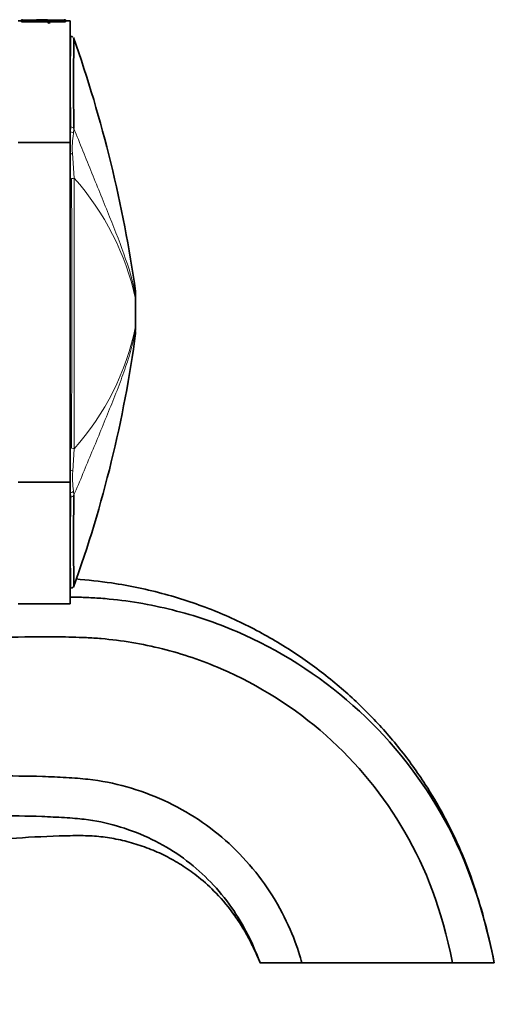
# Model space of a CAD drawing. Units: millimetres. Extents: x -435 to 1329, y 8 to 1164.
# Drawn here: x 939 to 985, y 572 to 667 of the extents above; entities that cross this region are included whole.
import ezdxf

# ---------------------------------------------------------------- set-up
doc = ezdxf.new("R2010")
doc.units = ezdxf.units.MM
doc.layers.add('DV7_Défaut', color=7, linetype='Continuous')
doc.layers.add('Défaut', color=7, linetype='Continuous')

# ---------------------------------------------------------------- blocks, each defined once
blk = doc.blocks.new('SE6')
at = {"layer": 'DV7_Défaut', "color": 7, "lineweight": 35}
for p, q in [((939.347, 666.638), (939.024, 666.638)), ((939.347, 666.717), (939.468, 666.717)), ((939.347, 666.627), (939.347, 666.717)), ((939.347, 666.527), (939.347, 666.627)), ((939.468, 666.627), (939.347, 666.627)), ((939.468, 666.527), (939.347, 666.527)), ((939.468, 666.527), (939.468, 666.627)), ((939.711, 666.706), (940.731, 666.706)), ((941.816, 666.648), (939.711, 666.648)), ((941.816, 666.548), (939.711, 666.548)), ((940.911, 666.706), (941.239, 666.735)), ((941.579, 666.706), (940.911, 666.706)), ((941.485, 666.738), (941.115, 666.738)), ((941.239, 666.706), (941.239, 666.735)), ((941.816, 666.548), (941.816, 666.648)), ((941.928, 666.706), (943.214, 666.706)), ((941.931, 666.4), (941.931, 666.499)), ((943.214, 666.648), (942.086, 666.648)), ((942.118, 666.511), (942.118, 666.611)), ((943.214, 666.548), (942.118, 666.548)), ((943.457, 666.717), (943.578, 666.717)), ((943.457, 666.527), (943.457, 666.627)), ((943.578, 666.627), (943.457, 666.627)), ((943.578, 666.527), (943.457, 666.527)), ((943.578, 666.717), (943.578, 666.627)), ((944.024, 666.638), (943.578, 666.638)), ((943.578, 666.527), (943.578, 666.627)), ((944.024, 654.95), (944.024, 666.638)), ((944.024, 654.95), (939.024, 654.95)), ((944.024, 654.95), (944.024, 622.327)), ((950.324, 640.493), (950.324, 639.738)), ((950.324, 639.737), (950.324, 637.498)), ((950.324, 637.498), (950.324, 637.497)), ((950.324, 636.889), (950.324, 637.497)), ((944.024, 622.327), (939.024, 622.327)), ((944.024, 610.638), (944.024, 622.327)), ((939.024, 610.638), (944.024, 610.638)), ((962.274, 576.138), (966.274, 576.138)), ((966.274, 576.138), (980.774, 576.138)), ((980.774, 576.138), (984.774, 576.138))]:
    blk.add_line(p, q, dxfattribs=at)
at = {"layer": 'DV7_Défaut', "color": 7, "lineweight": 18}
for p, q in [((939.711, 666.548), (939.711, 666.648)), ((943.214, 666.548), (943.214, 666.648)), ((944.066, 655.962), (944.099, 656.433)), ((944.024, 655.962), (944.066, 655.962)), ((944.387, 656.288), (944.352, 655.799)), ((944.256, 653.913), (944.413, 651.53)), ((950.315, 639.919), (950.315, 640.798)), ((950.315, 639.917), (950.315, 639.919)), ((950.315, 637.309), (950.315, 637.311)), ((950.315, 637.309), (950.315, 636.479)), ((944.413, 625.526), (944.279, 623.364)), ((944.361, 621.475), (944.387, 621.052)), ((944.074, 621.315), (944.024, 621.315)), ((944.099, 620.908), (944.074, 621.315))]:
    blk.add_line(p, q, dxfattribs=at)
at = {"layer": 'DV7_Défaut', "color": 7, "lineweight": 35}
for centre, radius, start, end in [((939.655, 668.192), 1.487, 262.78985, 272.16631), ((941.037, 665.372), 1.369, 86.60962, 102.89927), ((941.209, 664.388), 2.348, 80.91978, 89.26851), ((941.52, 664.329), 2.412, 80.25434, 90.88475), ((943.27, 668.192), 1.487, 267.83595, 277.20789), ((944.122, 664.894), 0.238, 40.46577, 96.12052), ((823.559, 622.551), 128.048, 8.12026, 19.38161), ((1305.187, 660.582), 360.826, 179.31076, 180.68186), ((945.324, 640.493), 5, 359.99845, 3.18719), ((833.013, 652.412), 118.366, 340.15614, 352.34199), ((945.324, 636.784), 5, 356.82226, 0.00155), ((1305.187, 616.695), 360.826, 179.30804, 180.68924), ((944.118, 612.406), 0.262, 265.34699, 316.45626)]:
    blk.add_arc(centre, radius, start, end, dxfattribs=at)
at = {"layer": 'DV7_Défaut', "color": 7, "lineweight": 18}
for centre, radius, start, end in [((1332.501, 660.763), 388.427, 179.35458, 180.63868), ((953.386, 654.555), 9.426, 171.41325, 173.78253), ((951.496, 654.49), 7.263, 169.61737, 184.55694), ((-4427.967, 639.401), 5372.152, 359.852515, 0.128895), ((925.165, 634.443), 25.739, 12.2788, 41.59532), ((-8182.361, 638.602), 9126.784, 359.9179141, 0.0811586), ((925.687, 642.274), 25.123, 318.19325, 348.60717), ((952.167, 622.76), 7.911, 175.62288, 189.34443), ((954.167, 622.689), 10.185, 184.55331, 187.75249), ((1332.501, 616.514), 388.427, 179.35186, 180.64542)]:
    blk.add_arc(centre, radius, start, end, dxfattribs=at)
for centre, major_axis, ratio, start_param, end_param in [((944.099, 656.232), (-0.3, 0), 0.67198, 3.426411, 4.712552), ((944.066, 655.766), (-0.297, 0.042), 0.650388, 3.524697, 4.804459), ((943.99, 653.938), (-0.297, -0.043), 0.417576, 1.626248, 2.618144), ((944.172, 651.593), (-0.3, 0), 0.356299, 1.570521, 2.504415), ((945.324, 639.737), (-5, 0), 0.590202, 3.14159, 3.202706), ((944.168, 625.464), (-0.3, 0), 0.362319, 3.756097, 4.712725), ((944.011, 623.339), (-0.297, 0.041), 0.417873, 3.649665, 4.726424), ((944.074, 621.511), (-0.298, -0.036), 0.651323, 1.491187, 2.774021), ((944.099, 621.109), (-0.3, 0), 0.669535, 1.570643, 2.856703)]:
    blk.add_ellipse(centre, major_axis=major_axis, ratio=ratio, start_param=start_param, end_param=end_param, dxfattribs=at)
at = {"layer": 'DV7_Défaut', "color": 7, "lineweight": 35}
for centre, major_axis, ratio, start_param, end_param in [((945.324, 639.738), (5, 0), 0.592749, 0.000023, 0.061135), ((945.324, 637.497), (5, 0.002), 0.612722, 6.221888, 6.283002), ((945.324, 637.497), (-5, 0), 0.615316, 3.080484, 3.141593)]:
    blk.add_ellipse(centre, major_axis=major_axis, ratio=ratio, start_param=start_param, end_param=end_param, dxfattribs=at)
for points, knots in [([(939.711, 666.648), (939.647, 666.648), (939.584, 666.646), (939.495, 666.638), (939.468, 666.633), (939.468, 666.627)], [0, 0, 0, 0, 0.5, 0.5, 1, 1, 1, 1]), ([(939.711, 666.548), (939.647, 666.548), (939.585, 666.546), (939.495, 666.538), (939.468, 666.533), (939.468, 666.527)], [0, 0, 0, 0, 0.5, 0.5, 1, 1, 1, 1]), ([(941.931, 666.499), (941.952, 666.53), (941.966, 666.558), (941.95, 666.596), (941.939, 666.607), (941.893, 666.629), (941.857, 666.639), (941.816, 666.648)], [0, 0, 0, 0, 0.5, 0.5, 0.75, 0.75, 1, 1, 1, 1]), ([(941.94, 666.504), (941.934, 666.509), (941.926, 666.514), (941.893, 666.53), (941.857, 666.539), (941.816, 666.548)], [0, 0, 0, 0, 0.302213, 0.302213, 1, 1, 1, 1]), ([(942.118, 666.611), (942.119, 666.601), (942.114, 666.591), (942.08, 666.556), (942.024, 666.528), (941.931, 666.499)], [0, 0, 0, 0, 0.292071, 0.292071, 1, 1, 1, 1]), ([(942.118, 666.511), (942.119, 666.502), (942.114, 666.492), (942.08, 666.456), (942.024, 666.429), (941.931, 666.4)], [0, 0, 0, 0, 0.292072, 0.292072, 1, 1, 1, 1]), ([(943.457, 666.527), (943.457, 666.533), (943.43, 666.538), (943.341, 666.546), (943.278, 666.548), (943.211, 666.548)], [0, 0, 0, 0, 0.5, 0.5, 1, 1, 1, 1]), ([(943.457, 666.627), (943.457, 666.633), (943.43, 666.638), (943.341, 666.646), (943.278, 666.648), (943.214, 666.648)], [0, 0, 0, 0, 0.5, 0.5, 1, 1, 1, 1]), ([(984.774, 576.138), (984.437, 577.686), (983.882, 580.15), (982.728, 583.969), (981.424, 587.312), (979.906, 590.402), (978.037, 593.549), (975.725, 596.762), (972.893, 599.972), (969.702, 602.931), (966.143, 605.628), (962.203, 608.03), (957.853, 610.078), (953.091, 611.661), (948.61, 612.617), (945.724, 612.915), (944.576, 613.016)], [0, 0, 0, 0, 0.073418, 0.139106, 0.199479, 0.257082, 0.314216, 0.386004, 0.45854, 0.532172, 0.607509, 0.685899, 0.76701, 0.852153, 0.941255, 1, 1, 1, 1]), ([(944.024, 611.283), (944.152, 611.281), (944.739, 611.267), (945.805, 611.235), (948.95, 611.039), (953.946, 610.197), (962.162, 607.435), (971.689, 601.395), (980.169, 591.033), (983.47, 582.42), (984.774, 576.138)], [0, 0, 0, 0, 0.008144, 0.037316, 0.066488, 0.183177, 0.299866, 0.533244, 0.766622, 1, 1, 1, 1]), ([(849.479, 605.827), (849.702, 605.169), (850.9, 602.301), (853.746, 598.839), (857.233, 596.753), (859, 596.013), (859.906, 595.696), (860.927, 595.383), (864.555, 594.342), (873.674, 592.641), (885.452, 593.436), (894.215, 596.32), (897.636, 597.809), (899.114, 598.49), (901.89, 599.691), (910.689, 603.13), (922.624, 606.151), (934.693, 607.347), (940.761, 607.49), (943.79, 607.444), (945.573, 607.387), (948.461, 607.204), (952.96, 606.443), (960.444, 603.919), (969.049, 598.457), (976.734, 589.058), (979.699, 581.32), (980.774, 576.138)], [0, 0, 0, 0, 0.018732, 0.08415, 0.116859, 0.125036, 0.133213, 0.141391, 0.149568, 0.214986, 0.345821, 0.411239, 0.419416, 0.427594, 0.443948, 0.476657, 0.607493, 0.672911, 0.70562, 0.721974, 0.730151, 0.738329, 0.771037, 0.803746, 0.869164, 0.934582, 1, 1, 1, 1]), ([(966.274, 576.138), (966.026, 577.331), (964.308, 581.916), (959.555, 587.892), (954.316, 591.371), (949.467, 593.143), (946.736, 593.686), (944.755, 593.871), (943.286, 593.961), (940.621, 594.083), (935.294, 594.129), (924.629, 593.448), (914.274, 591.234), (906.281, 588.455), (903.789, 587.487), (902.286, 586.862), (898.182, 585.255), (887.432, 582.144), (872.845, 581.641), (861.957, 583.987), (857.792, 585.289), (856.488, 585.722), (855.1, 586.242), (852.7, 587.308), (850.835, 588.423), (849.489, 589.409)], [0, 0, 0, 0, 0.071872, 0.143744, 0.215617, 0.251553, 0.287489, 0.296473, 0.305457, 0.323425, 0.359361, 0.431233, 0.574978, 0.610914, 0.628882, 0.637866, 0.64685, 0.718722, 0.862467, 0.934339, 0.943323, 0.952307, 0.961291, 0.970275, 1, 1, 1, 1]), ([(962.274, 576.138), (962.255, 576.23), (960.873, 579.942), (956.915, 584.954), (952.599, 587.855), (948.481, 589.389), (946.246, 589.851), (944.523, 590.023), (943.142, 590.114), (940.581, 590.241), (935.468, 590.306), (925.221, 589.697), (915.357, 587.64), (907.634, 584.995), (905.237, 584.078), (903.732, 583.458), (899.426, 581.783), (888.068, 578.522), (872.572, 578.015), (861.084, 580.509), (856.732, 581.878), (855.33, 582.344), (853.777, 582.928), (851.824, 583.796), (850.411, 584.566), (849.516, 585.117)], [0, 0, 0, 0, 0.0728231, 0.1456462, 0.2184693, 0.2548808, 0.2912924, 0.3003953, 0.3094982, 0.3277039, 0.3641155, 0.4369386, 0.5825848, 0.6189963, 0.6372021, 0.646305, 0.6554078, 0.7282309, 0.8738771, 0.9467002, 0.9558031, 0.964906, 0.9740089, 0.9831118, 1, 1, 1, 1]), ([(849.518, 577.064), (849.604, 577.025), (850.675, 576.545), (852.581, 575.808), (855.837, 574.798), (859.395, 573.882), (863.379, 573.111), (867.268, 572.57), (871.26, 572.233), (875.52, 572.114), (880.039, 572.254), (884.786, 572.695), (889.718, 573.483), (894.786, 574.66), (899.735, 576.217), (904.268, 577.993), (908.125, 579.916), (911.705, 581.511), (915.204, 582.913), (919.161, 584.304), (923.604, 585.615), (928.59, 586.765), (933.5, 587.589), (938.315, 588.125), (942.11, 588.313), (944.947, 588.382), (946.774, 588.309), (948.463, 588.057), (950.138, 587.64), (951.799, 587.068), (953.402, 586.338), (954.936, 585.446), (956.512, 584.3), (958.208, 582.74), (959.636, 581.026), (960.724, 579.346), (961.439, 578.017), (961.919, 577), (962.169, 576.414), (962.243, 576.227), (962.266, 576.165), (962.272, 576.146), (962.274, 576.138)], [0, 0, 0, 0, 0.002318, 0.029068, 0.050558, 0.086756, 0.120002, 0.151039, 0.183995, 0.219193, 0.256546, 0.295933, 0.337207, 0.380196, 0.424694, 0.46563, 0.500631, 0.531418, 0.562689, 0.593983, 0.635287, 0.677377, 0.720667, 0.758564, 0.797331, 0.814735, 0.828857, 0.842582, 0.856957, 0.871562, 0.886044, 0.900503, 0.915453, 0.934237, 0.957442, 0.970515, 0.983755, 0.994784, 0.998393, 0.999486, 0.999821, 1, 1, 1, 1])]:
    blk.add_open_spline(points, degree=3, knots=knots, dxfattribs=at)
blk.add_open_spline([(942.086, 666.648), (942.095, 666.643), (942.103, 666.637), (942.108, 666.631)], degree=3, dxfattribs=at)
at = {"layer": 'DV7_Défaut', "color": 7, "lineweight": 18}
for points, knots in [([(944.387, 656.288), (944.97, 654.868), (945.55, 653.411), (946.702, 650.567), (947.275, 649.169), (948.377, 646.421), (948.91, 645.071), (949.816, 642.433), (950.188, 641.16), (950.315, 639.919)], [0, 0, 0, 0, 0.25, 0.25, 0.5, 0.5, 0.75, 0.75, 1, 1, 1, 1]), ([(950.315, 637.311), (950.314, 637.497), (950.314, 637.706), (950.314, 638.145), (950.314, 638.38), (950.314, 638.728), (950.314, 638.843), (950.314, 639.073), (950.314, 639.188), (950.314, 639.521), (950.314, 639.727), (950.315, 639.917)], [0, 0, 0, 0, 0.25, 0.25, 0.5, 0.5, 0.625, 0.625, 0.75, 0.75, 1, 1, 1, 1]), ([(950.315, 637.309), (950.283, 636.988), (950.236, 636.669), (950.116, 636.022), (950.043, 635.697), (949.795, 634.716), (949.591, 634.054), (949.138, 632.722), (948.891, 632.051), (948.373, 630.703), (948.103, 630.026), (947.277, 627.985), (946.704, 626.612), (945.84, 624.532), (945.55, 623.836), (944.97, 622.436), (944.679, 621.741), (944.387, 621.052)], [0, 0, 0, 0, 0.0625, 0.0625, 0.125, 0.125, 0.25, 0.25, 0.375, 0.375, 0.5, 0.5, 0.75, 0.75, 0.875, 0.875, 1, 1, 1, 1])]:
    blk.add_open_spline(points, degree=3, knots=knots, dxfattribs=at)

msp = doc.modelspace()

# ---------------------------------------------------------------- block references
at = {"layer": 'Défaut'}
msp.add_blockref('SE6', (0, 0), dxfattribs=at)

doc.saveas('drawing.dxf')
